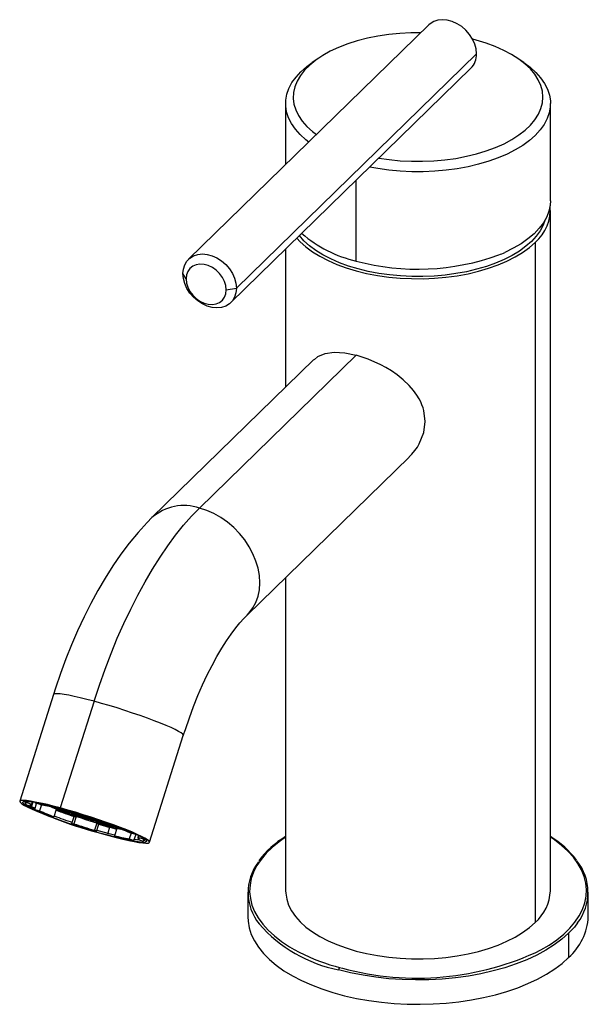
# Paper-space layout '_Trimetric' of a CAD drawing. Units: millimetres. Extents: x -53 to 23, y 6 to 136.
import ezdxf

# ---------------------------------------------------------------- set-up
doc = ezdxf.new("R2010")
doc.units = ezdxf.units.MM

psp = doc.layouts.new('_Trimetric')

# ---------------------------------------------------------------- linework, layer by layer
at = {"color": 7, "linetype": 'Continuous', "lineweight": 25}
for p, q in [((1.41, 135.02), (-30.33, 104.05)), ((7.7, 133.01), (7.22, 133.13)), ((7.74, 131.2), (-24, 100.22)), ((-13.19, 130.6), (-13.99, 130.05)), ((13.99, 130.05), (13.19, 130.6)), ((-24.74, 98.32), (6.99, 129.3)), ((-17.5, 124.63), (-17.5, 116.57)), ((17.5, 111.77), (17.5, 124.63)), ((-8.17, 103.8), (-8.17, 114.5)), ((17.5, 20.57), (17.5, 110.49)), ((15.48, 106.28), (15.48, 16.37)), ((-17.5, 105.39), (-17.5, 87.13)), ((-30.65, 101.45), (-31.07, 102.15)), ((-25.35, 100.01), (-24, 100.22)), ((-8.17, 91.37), (-28.87, 71.16)), ((-13.75, 90.79), (-35.16, 69.89)), ((-22.59, 57.01), (-1.18, 77.9)), ((-17.5, 61.97), (-17.5, 20.57)), ((-48.18, 46.51), (-52.64, 32.4)), ((-42.82, 45.61), (-47.27, 31.51)), ((-35.47, 26.98), (-31.02, 41.08)), ((-51.8, 32.38), (-51.88, 32.16)), ((-51.72, 31.93), (-51.09, 31.76)), ((-51.69, 32.25), (-51.66, 32.37)), ((-51.69, 32.25), (-51.07, 32.03)), ((-50.92, 32.29), (-51.09, 31.76)), ((-50.98, 32.3), (-51.07, 32.03)), ((-50.65, 31.32), (-50.4, 32.11)), ((-50.65, 31.32), (-50.02, 31.15)), ((-50.58, 32.17), (-50.56, 32.23)), ((-49.95, 31.95), (-50.58, 32.17)), ((-49.78, 31.92), (-50.02, 31.15)), ((-48.26, 31.68), (-48.25, 31.72)), ((-48.26, 31.68), (-48.01, 31.53)), ((-47.81, 31.31), (-48.11, 30.36)), ((-47.97, 31.65), (-48.01, 31.53)), ((-47.98, 31.63), (-47.74, 31.56)), ((-47.9, 31.58), (-47.94, 31.56)), ((-47.94, 31.56), (-47.72, 31.48)), ((-47.65, 31.51), (-47.9, 31.58)), ((-47.74, 31.56), (-47.7, 31.58)), ((-47.74, 31.56), (-47.73, 31.58)), ((-47.72, 31.48), (-47.71, 31.53)), ((-47.72, 31.48), (-47.47, 31.41)), ((-47.63, 31.43), (-47.67, 31.41)), ((-47.67, 31.41), (-47.45, 31.33)), ((-47.43, 31.43), (-47.65, 31.51)), ((-47.38, 31.36), (-47.63, 31.43)), ((-47.53, 31.53), (-47.33, 31.45)), ((-47.47, 31.41), (-47.46, 31.44)), ((-47.47, 31.41), (-47.43, 31.43)), ((-47.45, 31.33), (-47.44, 31.38)), ((-47.45, 31.33), (-47.2, 31.26)), ((-47.37, 31.28), (-47.4, 31.26)), ((-47.4, 31.26), (-47.19, 31.18)), ((-47.16, 31.27), (-47.38, 31.36)), ((-47.11, 31.21), (-47.37, 31.28)), ((-47.33, 31.45), (-47.32, 31.47)), ((-47.33, 31.45), (-47.07, 31.38)), ((-47.24, 31.4), (-47.28, 31.38)), ((-47.28, 31.38), (-47.06, 31.3)), ((-46.98, 31.33), (-47.24, 31.4)), ((-47.2, 31.26), (-47.19, 31.29)), ((-47.2, 31.26), (-47.16, 31.27)), ((-47.07, 31.38), (-47.03, 31.4)), ((-47.07, 31.38), (-47.06, 31.4)), ((-47.06, 31.3), (-47.04, 31.35)), ((-47.06, 31.3), (-46.8, 31.23)), ((-46.97, 31.25), (-47.01, 31.23)), ((-46.77, 31.25), (-46.98, 31.33)), ((-46.71, 31.18), (-46.97, 31.25)), ((-46.87, 31.35), (-46.66, 31.27)), ((-46.8, 31.23), (-46.8, 31.26)), ((-46.8, 31.23), (-46.77, 31.25)), ((-46.66, 31.27), (-46.66, 31.29)), ((-46.66, 31.27), (-46.41, 31.2)), ((-48.11, 30.36), (-48.38, 30.38)), ((-47.19, 31.18), (-47.17, 31.22)), ((-47.19, 31.18), (-46.93, 31.11)), ((-46.89, 31.12), (-47.11, 31.21)), ((-47.01, 31.23), (-46.79, 31.15)), ((-46.93, 31.11), (-46.92, 31.13)), ((-46.93, 31.11), (-46.89, 31.12)), ((-46.79, 31.15), (-46.78, 31.2)), ((-46.79, 31.15), (-46.54, 31.08)), ((-46.7, 31.1), (-46.74, 31.08)), ((-46.74, 31.08), (-46.52, 31)), ((-46.5, 31.09), (-46.71, 31.18)), ((-46.45, 31.03), (-46.7, 31.1)), ((-46.57, 31.22), (-46.61, 31.2)), ((-46.61, 31.2), (-46.4, 31.12)), ((-46.32, 31.15), (-46.57, 31.22)), ((-46.54, 31.08), (-46.53, 31.11)), ((-46.54, 31.08), (-46.5, 31.09)), ((-46.52, 31), (-46.51, 31.04)), ((-46.52, 31), (-46.27, 30.93)), ((-46.43, 30.95), (-46.47, 30.93)), ((-46.47, 30.93), (-46.25, 30.84)), ((-46.23, 30.94), (-46.45, 31.03)), ((-46.18, 30.88), (-46.43, 30.95)), ((-46.41, 31.2), (-46.4, 31.22)), ((-46.41, 31.2), (-46.38, 31.21)), ((-46.4, 31.12), (-46.38, 31.17)), ((-46.4, 31.12), (-46.14, 31.05)), ((-46.31, 31.07), (-46.34, 31.05)), ((-46.34, 31.05), (-46.13, 30.97)), ((-46.1, 31.07), (-46.32, 31.15)), ((-46.05, 31), (-46.31, 31.07)), ((-46.27, 30.93), (-46.26, 30.95)), ((-46.27, 30.93), (-46.23, 30.94)), ((-46.25, 30.84), (-46.24, 30.89)), ((-46.25, 30.84), (-46, 30.77)), ((-45.96, 30.79), (-46.18, 30.88)), ((-46.14, 31.05), (-46.13, 31.08)), ((-46.14, 31.05), (-46.1, 31.07)), ((-46.13, 30.97), (-46.11, 31.02)), ((-46.13, 30.97), (-45.87, 30.9)), ((-46.04, 30.92), (-46.08, 30.9)), ((-46.08, 30.9), (-45.86, 30.82)), ((-45.83, 30.91), (-46.05, 31)), ((-45.78, 30.85), (-46.04, 30.92)), ((-46, 30.77), (-45.99, 30.8)), ((-46, 30.77), (-45.96, 30.79)), ((-45.91, 31.04), (-45.95, 31.02)), ((-45.95, 31.02), (-45.73, 30.94)), ((-45.66, 30.97), (-45.91, 31.04)), ((-45.87, 30.9), (-45.86, 30.93)), ((-45.87, 30.9), (-45.83, 30.91)), ((-45.86, 30.82), (-45.84, 30.86)), ((-45.86, 30.82), (-45.6, 30.75)), ((-45.77, 30.77), (-45.81, 30.75)), ((-45.81, 30.75), (-45.59, 30.66)), ((-45.57, 30.76), (-45.78, 30.85)), ((-45.51, 30.7), (-45.77, 30.77)), ((-45.74, 29.44), (-45.44, 30.39)), ((-45.73, 30.94), (-45.72, 30.99)), ((-45.73, 30.94), (-45.48, 30.87)), ((-45.64, 30.89), (-45.68, 30.87)), ((-45.68, 30.87), (-45.46, 30.79)), ((-45.59, 30.94), (-45.66, 30.97)), ((-45.39, 30.82), (-45.64, 30.89)), ((-45.61, 30.96), (-45.36, 30.81)), ((-45.6, 30.75), (-45.6, 30.77)), ((-45.6, 30.75), (-45.57, 30.76)), ((-45.59, 30.66), (-45.58, 30.71)), ((-45.59, 30.66), (-45.34, 30.59)), ((-45.5, 30.61), (-45.54, 30.6)), ((-45.54, 30.6), (-45.32, 30.51)), ((-45.3, 30.61), (-45.51, 30.7)), ((-45.25, 30.54), (-45.5, 30.61)), ((-45.48, 30.87), (-45.47, 30.88)), ((-45.48, 30.87), (-45.47, 30.87)), ((-45.18, 30.37), (-45.48, 29.42)), ((-45.46, 30.79), (-45.45, 30.84)), ((-45.46, 30.79), (-45.21, 30.72)), ((-45.44, 30.39), (-45.18, 30.37)), ((-45.38, 30.74), (-45.41, 30.72)), ((-45.41, 30.72), (-45.2, 30.64)), ((-45.17, 30.73), (-45.39, 30.82)), ((-45.12, 30.67), (-45.38, 30.74)), ((-45.34, 30.59), (-45.33, 30.62)), ((-45.34, 30.59), (-45.3, 30.61)), ((-45.32, 30.51), (-45.31, 30.56)), ((-45.32, 30.51), (-45.07, 30.44)), ((-45.03, 30.46), (-45.25, 30.54)), ((-45.21, 30.72), (-45.2, 30.74)), ((-45.21, 30.72), (-45.17, 30.73)), ((-45.2, 30.64), (-45.18, 30.68)), ((-45.2, 30.64), (-44.94, 30.57)), ((-45.11, 30.58), (-45.15, 30.57)), ((-45.15, 30.57), (-44.93, 30.48)), ((-44.9, 30.58), (-45.12, 30.67)), ((-44.85, 30.52), (-45.11, 30.58)), ((-45.07, 30.44), (-45.06, 30.47)), ((-45.07, 30.44), (-45.03, 30.46)), ((-44.99, 30.7), (-45.02, 30.69)), ((-45.02, 30.69), (-44.8, 30.61)), ((-44.94, 30.57), (-44.93, 30.59)), ((-44.94, 30.57), (-44.9, 30.58)), ((-44.93, 30.48), (-44.91, 30.53)), ((-44.93, 30.48), (-44.67, 30.41)), ((-44.84, 30.43), (-44.88, 30.42)), ((-44.88, 30.42), (-44.66, 30.33)), ((-44.63, 30.43), (-44.85, 30.52)), ((-44.58, 30.36), (-44.84, 30.43)), ((-44.8, 30.61), (-44.79, 30.64)), ((-44.8, 30.61), (-44.55, 30.54)), ((-44.71, 30.56), (-44.75, 30.54)), ((-44.75, 30.54), (-44.53, 30.46)), ((-44.46, 30.49), (-44.71, 30.56)), ((-44.67, 30.41), (-44.66, 30.44)), ((-44.67, 30.41), (-44.63, 30.43)), ((-44.66, 30.33), (-44.64, 30.38)), ((-44.66, 30.33), (-44.4, 30.26)), ((-44.57, 30.28), (-44.61, 30.27)), ((-44.61, 30.27), (-44.39, 30.18)), ((-44.37, 30.28), (-44.58, 30.36)), ((-44.32, 30.21), (-44.57, 30.28)), ((-44.51, 30.55), (-44.55, 30.57)), ((-44.55, 30.54), (-44.54, 30.56)), ((-44.55, 30.54), (-44.51, 30.55)), ((-44.53, 30.46), (-44.52, 30.5)), ((-44.53, 30.46), (-44.28, 30.39)), ((-44.44, 30.4), (-44.48, 30.39)), ((-44.48, 30.39), (-44.26, 30.3)), ((-44.24, 30.4), (-44.46, 30.49)), ((-44.19, 30.34), (-44.44, 30.4)), ((-44.4, 30.26), (-44.4, 30.29)), ((-44.4, 30.26), (-44.37, 30.28)), ((-44.39, 30.18), (-44.38, 30.23)), ((-44.39, 30.18), (-44.14, 30.11)), ((-44.34, 30.5), (-44.14, 30.43)), ((-44.1, 30.13), (-44.32, 30.21)), ((-44.28, 30.39), (-44.27, 30.41)), ((-44.28, 30.39), (-44.24, 30.4)), ((-44.26, 30.3), (-44.25, 30.35)), ((-44.26, 30.3), (-44.01, 30.23)), ((-44.18, 30.25), (-44.21, 30.24)), ((-44.21, 30.24), (-44, 30.15)), ((-43.97, 30.25), (-44.19, 30.34)), ((-43.92, 30.18), (-44.18, 30.25)), ((-44.14, 30.43), (-44.13, 30.44)), ((-44.14, 30.43), (-43.88, 30.36)), ((-44.14, 30.11), (-44.13, 30.14)), ((-44.14, 30.11), (-44.1, 30.13)), ((-44.05, 30.38), (-44.09, 30.36)), ((-44.09, 30.36), (-43.87, 30.27)), ((-43.79, 30.31), (-44.05, 30.38)), ((-44.01, 30.23), (-44, 30.26)), ((-44.01, 30.23), (-43.97, 30.25)), ((-44, 30.15), (-43.98, 30.2)), ((-44, 30.15), (-43.74, 30.08)), ((-43.91, 30.1), (-43.95, 30.09)), ((-43.95, 30.09), (-43.73, 30)), ((-43.7, 30.1), (-43.92, 30.18)), ((-43.65, 30.03), (-43.91, 30.1)), ((-43.88, 30.36), (-43.87, 30.36)), ((-43.88, 30.36), (-43.88, 30.36)), ((-43.87, 30.27), (-43.85, 30.32)), ((-43.87, 30.27), (-43.61, 30.21)), ((-43.78, 30.22), (-43.82, 30.21)), ((-43.82, 30.21), (-43.6, 30.12)), ((-43.58, 30.22), (-43.79, 30.31)), ((-43.52, 30.15), (-43.78, 30.22)), ((-43.74, 30.08), (-43.73, 30.11)), ((-43.74, 30.08), (-43.7, 30.1)), ((-43.73, 30), (-43.71, 30.05)), ((-43.73, 30), (-43.47, 29.93)), ((-43.44, 29.95), (-43.65, 30.03)), ((-43.61, 30.21), (-43.61, 30.23)), ((-43.61, 30.21), (-43.58, 30.22)), ((-43.6, 30.12), (-43.59, 30.17)), ((-43.6, 30.12), (-43.35, 30.05)), ((-43.51, 30.07), (-43.55, 30.06)), ((-43.55, 30.06), (-43.33, 29.97)), ((-43.31, 30.07), (-43.52, 30.15)), ((-43.26, 30), (-43.51, 30.07)), ((-43.47, 29.93), (-43.46, 29.96)), ((-43.47, 29.93), (-43.44, 29.95)), ((-43.39, 30.2), (-43.42, 30.18)), ((-43.42, 30.18), (-43.21, 30.09)), ((-43.23, 30.15), (-43.39, 30.2)), ((-43.35, 30.05), (-43.34, 30.08)), ((-43.35, 30.05), (-43.31, 30.07)), ((-43.33, 29.97), (-43.32, 30.02)), ((-43.33, 29.97), (-43.08, 29.9)), ((-43.04, 29.92), (-43.26, 30)), ((-43.21, 30.09), (-43.19, 30.14)), ((-43.21, 30.09), (-42.95, 30.03)), ((-43.12, 30.04), (-43.16, 30.03)), ((-43.16, 30.03), (-42.94, 29.94)), ((-42.86, 29.97), (-43.12, 30.04)), ((-42.91, 30.04), (-43.05, 30.1)), ((-42.95, 30.03), (-42.94, 30.05)), ((-42.95, 30.03), (-42.91, 30.04)), ((-42.94, 29.94), (-42.92, 29.99)), ((-42.94, 29.94), (-42.68, 29.87)), ((-42.64, 29.89), (-42.86, 29.97)), ((-42.37, 29.94), (-42.64, 29.96)), ((-42.25, 29.86), (-42.47, 29.95)), ((-45.74, 29.44), (-45.48, 29.42)), ((-43.24, 29.92), (-43.28, 29.91)), ((-43.28, 29.91), (-43.07, 29.82)), ((-42.99, 29.85), (-43.24, 29.92)), ((-43.08, 29.9), (-43.07, 29.93)), ((-43.08, 29.9), (-43.04, 29.92)), ((-43.07, 29.82), (-43.05, 29.87)), ((-43.07, 29.82), (-42.81, 29.75)), ((-42.77, 29.77), (-42.99, 29.85)), ((-42.85, 29.89), (-42.89, 29.88)), ((-42.89, 29.88), (-42.67, 29.79)), ((-42.59, 29.82), (-42.85, 29.89)), ((-42.81, 29.75), (-42.8, 29.78)), ((-42.81, 29.75), (-42.77, 29.77)), ((-42.46, 29.51), (-42.76, 28.56)), ((-42.68, 29.87), (-42.67, 29.9)), ((-42.68, 29.87), (-42.64, 29.89)), ((-42.67, 29.79), (-42.65, 29.84)), ((-42.67, 29.79), (-42.41, 29.72)), ((-42.58, 29.74), (-42.62, 29.73)), ((-42.62, 29.73), (-42.4, 29.64)), ((-42.38, 29.74), (-42.59, 29.82)), ((-42.33, 29.67), (-42.58, 29.74)), ((-42.5, 28.42), (-42.2, 29.37)), ((-42.45, 29.86), (-42.49, 29.85)), ((-42.49, 29.85), (-42.27, 29.76)), ((-42.46, 29.51), (-42.2, 29.37)), ((-42.2, 29.79), (-42.45, 29.86)), ((-42.41, 29.72), (-42.41, 29.75)), ((-42.41, 29.72), (-42.38, 29.74)), ((-42.4, 29.64), (-42.39, 29.69)), ((-42.4, 29.64), (-42.15, 29.57)), ((-42.31, 29.59), (-42.35, 29.57)), ((-42.35, 29.57), (-42.13, 29.49)), ((-42.11, 29.59), (-42.33, 29.67)), ((-42.06, 29.52), (-42.31, 29.59)), ((-42.27, 29.76), (-42.26, 29.81)), ((-42.27, 29.76), (-42.02, 29.69)), ((-42.19, 29.71), (-42.22, 29.7)), ((-42.22, 29.7), (-42.01, 29.61)), ((-41.98, 29.71), (-42.2, 29.79)), ((-41.93, 29.64), (-42.19, 29.71)), ((-42.15, 29.57), (-42.14, 29.6)), ((-42.15, 29.57), (-42.11, 29.59)), ((-42.13, 29.49), (-42.12, 29.54)), ((-42.13, 29.49), (-41.88, 29.42)), ((-42.06, 29.83), (-42.1, 29.82)), ((-42.1, 29.82), (-41.88, 29.73)), ((-41.8, 29.77), (-42.06, 29.83)), ((-41.84, 29.43), (-42.06, 29.52)), ((-42.02, 29.69), (-42.01, 29.72)), ((-42.02, 29.69), (-41.98, 29.71)), ((-42.01, 29.61), (-41.99, 29.66)), ((-42.01, 29.61), (-41.75, 29.54)), ((-41.92, 29.56), (-41.96, 29.54)), ((-41.96, 29.54), (-41.74, 29.46)), ((-41.71, 29.56), (-41.93, 29.64)), ((-41.66, 29.49), (-41.92, 29.56)), ((-41.88, 29.73), (-41.86, 29.78)), ((-41.88, 29.73), (-41.62, 29.66)), ((-41.88, 29.42), (-41.87, 29.45)), ((-41.88, 29.42), (-41.84, 29.43)), ((-41.79, 29.68), (-41.83, 29.67)), ((-41.83, 29.67), (-41.61, 29.58)), ((-41.54, 29.61), (-41.79, 29.68)), ((-41.75, 29.54), (-41.74, 29.57)), ((-41.75, 29.54), (-41.71, 29.56)), ((-41.74, 29.46), (-41.72, 29.51)), ((-41.74, 29.46), (-41.48, 29.39)), ((-41.65, 29.41), (-41.69, 29.39)), ((-41.69, 29.39), (-41.47, 29.31)), ((-41.45, 29.41), (-41.66, 29.49)), ((-41.39, 29.34), (-41.65, 29.41)), ((-41.62, 29.66), (-41.62, 29.69)), ((-41.62, 29.66), (-41.59, 29.68)), ((-41.61, 29.58), (-41.6, 29.63)), ((-41.61, 29.58), (-41.36, 29.51)), ((-41.52, 29.53), (-41.56, 29.52)), ((-41.56, 29.52), (-41.34, 29.43)), ((-41.32, 29.53), (-41.54, 29.61)), ((-41.27, 29.46), (-41.52, 29.53)), ((-41.48, 29.39), (-41.47, 29.42)), ((-41.48, 29.39), (-41.45, 29.41)), ((-41.47, 29.31), (-41.46, 29.36)), ((-41.47, 29.31), (-41.22, 29.24)), ((-41.18, 29.25), (-41.39, 29.34)), ((-41.36, 29.51), (-41.35, 29.54)), ((-41.36, 29.51), (-41.32, 29.53)), ((-41.34, 29.43), (-41.33, 29.48)), ((-41.34, 29.43), (-41.09, 29.36)), ((-41.25, 29.38), (-41.29, 29.36)), ((-41.29, 29.36), (-41.08, 29.28)), ((-41.05, 29.38), (-41.27, 29.46)), ((-41, 29.31), (-41.25, 29.38)), ((-41.22, 29.24), (-41.21, 29.27)), ((-41.22, 29.24), (-41.18, 29.25)), ((-41.13, 29.5), (-41.17, 29.49)), ((-41.17, 29.49), (-40.95, 29.4)), ((-40.87, 29.43), (-41.13, 29.5)), ((-41.09, 29.36), (-41.08, 29.39)), ((-41.09, 29.36), (-41.05, 29.38)), ((-41.08, 29.28), (-41.06, 29.33)), ((-41.08, 29.28), (-40.82, 29.21)), ((-40.99, 29.23), (-41.02, 29.21)), ((-41.02, 29.21), (-40.81, 29.13)), ((-40.78, 29.23), (-41, 29.31)), ((-40.76, 28.96), (-41, 28.19)), ((-40.73, 29.16), (-40.99, 29.23)), ((-40.95, 29.4), (-40.93, 29.45)), ((-40.95, 29.4), (-40.69, 29.33)), ((-40.86, 29.35), (-40.9, 29.34)), ((-40.9, 29.34), (-40.68, 29.25)), ((-40.65, 29.35), (-40.87, 29.43)), ((-40.6, 29.28), (-40.86, 29.35)), ((-40.82, 29.21), (-40.81, 29.24)), ((-40.82, 29.21), (-40.78, 29.23)), ((-40.81, 29.13), (-40.79, 29.18)), ((-40.81, 29.13), (-40.55, 29.06)), ((-40.51, 29.07), (-40.73, 29.16)), ((-40.69, 29.33), (-40.68, 29.36)), ((-40.69, 29.33), (-40.65, 29.35)), ((-40.68, 29.25), (-40.66, 29.3)), ((-40.68, 29.25), (-40.42, 29.18)), ((-40.59, 29.2), (-40.63, 29.18)), ((-40.63, 29.18), (-40.41, 29.1)), ((-40.39, 29.2), (-40.6, 29.28)), ((-40.34, 29.13), (-40.59, 29.2)), ((-40.55, 29.06), (-40.54, 29.09)), ((-40.55, 29.06), (-40.51, 29.07)), ((-40.42, 29.18), (-40.42, 29.21)), ((-40.42, 29.18), (-40.39, 29.2)), ((-40.41, 29.1), (-40.4, 29.15)), ((-40.41, 29.1), (-40.16, 29.03)), ((-40.12, 29.05), (-40.34, 29.13)), ((-40.2, 29.17), (-40.23, 29.16)), ((-40.23, 29.16), (-40.02, 29.07)), ((-39.97, 29.11), (-40.2, 29.17)), ((-40.16, 29.03), (-40.15, 29.06)), ((-40.16, 29.03), (-40.12, 29.05)), ((-39.8, 28.79), (-40.1, 27.84)), ((-40.02, 29.07), (-40, 29.12)), ((-40.02, 29.07), (-39.99, 29.06)), ((-39.97, 29.13), (-40, 29.02)), ((-40, 29.02), (-39.74, 29)), ((-39.96, 29), (-39.97, 29)), ((-39.97, 29), (-39.75, 28.92)), ((-39.75, 28.92), (-39.72, 28.91)), ((-39.75, 28.92), (-39.75, 28.92)), ((-39.74, 29), (-39.72, 29.04)), ((-42.5, 28.42), (-42.76, 28.56)), ((-39.85, 27.7), (-40.1, 27.84)), ((-37.92, 28.18), (-38.16, 27.43)), ((-38.16, 27.43), (-37.54, 27.21)), ((-37.46, 28.05), (-38.09, 28.22)), ((-37.54, 27.21), (-37.27, 28.03)), ((-37.46, 28.05), (-37.44, 28.11)), ((-36.97, 27.57), (-37.04, 27.35)), ((-36.42, 27.13), (-37.04, 27.35)), ((-36.94, 27.87), (-37.02, 27.62)), ((-36.39, 27.45), (-37.02, 27.62)), ((-36.39, 27.45), (-36.35, 27.56)), ((-36.24, 27.22), (-36.17, 27.44)), ((-22.5, 20.36), (-22.5, 17.14)), ((22.5, 17.14), (22.5, 20.36)), ((19.9, 14.95), (19.9, 11.74)), ((-10.94, 10.59), (-10.38, 10.44)), ((-10.38, 10.44), (-9.99, 10.33))]:
    psp.add_line(p, q, dxfattribs=at)
at = {"color": 7, "linetype": 'Continuous', "lineweight": 25, "flags": 128}
for points in [[(7.74, 131.2), (7.68, 131.85), (7.5, 132.5), (7.21, 133.15), (6.81, 133.76), (6.33, 134.32), (5.78, 134.8), (5.17, 135.19), (4.53, 135.49), (3.87, 135.66), (3.23, 135.72), (2.62, 135.66), (2.07, 135.48), (1.59, 135.18), (1.41, 135.02)], [(0.34, 133.99), (-0.93, 133.97), (-2.41, 133.9), (-3.87, 133.75), (-5.3, 133.54), (-6.69, 133.26), (-8.03, 132.91), (-9.29, 132.51), (-10.49, 132.05), (-11.59, 131.54), (-12.6, 130.97), (-13.51, 130.37), (-14.31, 129.72), (-14.99, 129.04), (-15.55, 128.33), (-15.99, 127.59), (-16.29, 126.84), (-16.46, 126.08), (-16.5, 125.31), (-16.4, 124.55), (-16.17, 123.79), (-15.8, 123.04), (-15.31, 122.32), (-14.69, 121.62), (-13.95, 120.95), (-13.42, 120.55)], [(-5.18, 117.42), (-3.83, 117.22), (-2.37, 117.08), (-0.88, 117), (0.61, 117), (2.09, 117.06), (3.56, 117.19), (5, 117.39), (6.4, 117.66), (7.74, 117.98), (9.02, 118.37), (10.23, 118.82), (11.36, 119.33), (12.39, 119.88), (13.32, 120.48), (14.15, 121.12), (14.86, 121.79), (15.44, 122.5), (15.9, 123.23), (16.24, 123.97), (16.43, 124.73), (16.5, 125.5), (16.43, 126.27), (16.23, 127.03), (15.89, 127.78), (15.43, 128.5), (14.84, 129.21), (14.12, 129.88), (13.3, 130.52), (12.36, 131.12), (11.33, 131.67), (10.2, 132.17), (8.99, 132.62), (7.7, 133.01)], [(-14.45, 119.55), (-14.83, 119.84), (-15.58, 120.53), (-16.21, 121.24), (-16.73, 121.98), (-17.11, 122.74), (-17.37, 123.52), (-17.49, 124.3), (-17.48, 125.09), (-17.33, 125.87), (-17.06, 126.64), (-16.66, 127.4), (-16.12, 128.14), (-15.47, 128.85), (-14.7, 129.52), (-13.99, 130.05)], [(13.99, 130.05), (14.81, 129.43), (15.56, 128.75), (16.2, 128.04), (16.72, 127.3), (17.1, 126.54), (17.36, 125.76), (17.49, 124.98), (17.48, 124.19), (17.34, 123.41), (17.07, 122.64), (16.66, 121.88), (16.14, 121.14), (15.48, 120.43), (14.72, 119.75), (13.83, 119.11), (12.85, 118.51), (11.76, 117.96), (10.59, 117.46), (9.34, 117.01), (8.01, 116.62), (6.63, 116.29), (5.19, 116.02), (3.72, 115.82), (2.21, 115.69), (0.69, 115.63), (-0.83, 115.63), (-2.35, 115.7), (-3.85, 115.84), (-5.33, 116.05), (-6.38, 116.24)], [(17.5, 111.77), (17.47, 111.21), (17.3, 110.42), (17, 109.64), (16.57, 108.88), (16.01, 108.14), (15.33, 107.43), (14.52, 106.75), (13.61, 106.11), (12.59, 105.51), (11.46, 104.96)], [(16.76, 109.18), (16.53, 108.55), (16.14, 107.82), (15.62, 107.1), (14.99, 106.41), (14.24, 105.76), (13.39, 105.14), (12.43, 104.56), (11.38, 104.02), (10.24, 103.53), (9.03, 103.1), (7.74, 102.72), (6.4, 102.4), (5.01, 102.15), (3.58, 101.96), (2.12, 101.83), (0.64, 101.77), (-0.83, 101.77), (-2.31, 101.84), (-3.76, 101.98), (-5.19, 102.18), (-6.57, 102.44), (-7.91, 102.77), (-9.19, 103.15), (-10.39, 103.59), (-11.52, 104.09), (-12.56, 104.63), (-13.5, 105.21), (-14.35, 105.84), (-15.08, 106.5), (-15.68, 107.17)], [(-16.01, 106.85), (-15.57, 106.37), (-14.81, 105.69), (-13.94, 105.04), (-12.97, 104.44), (-11.89, 103.88), (-10.73, 103.37), (-9.49, 102.91), (-8.17, 102.52), (-6.79, 102.18), (-5.36, 101.91), (-3.88, 101.7), (-2.38, 101.56), (-0.86, 101.49), (0.67, 101.48), (2.19, 101.55), (3.69, 101.68), (5.17, 101.88), (6.61, 102.14), (7.99, 102.47), (9.32, 102.86), (10.58, 103.31), (11.75, 103.81), (12.84, 104.36), (13.82, 104.96), (14.71, 105.6), (15.48, 106.28)], [(-31.07, 102.15), (-31.01, 102.76), (-30.83, 103.32), (-30.54, 103.81), (-30.15, 104.21), (-29.67, 104.5), (-29.11, 104.68), (-28.5, 104.75), (-27.86, 104.69), (-27.21, 104.51), (-26.57, 104.22), (-25.96, 103.83), (-25.4, 103.34), (-24.92, 102.79), (-24.53, 102.17), (-24.24, 101.53), (-24.06, 100.87), (-24, 100.22)], [(-25.35, 100.01), (-25.41, 100.56), (-25.58, 101.12), (-25.86, 101.66), (-26.23, 102.16), (-26.68, 102.6), (-27.18, 102.95), (-27.72, 103.21), (-28.28, 103.36), (-28.82, 103.4), (-29.33, 103.32), (-29.78, 103.12), (-30.15, 102.83), (-30.43, 102.43), (-30.6, 101.97), (-30.65, 101.45)], [(-24, 100.22), (-24.06, 99.61), (-24.24, 99.05), (-24.53, 98.56), (-24.92, 98.17), (-25.4, 97.87), (-25.96, 97.69), (-26.57, 97.62), (-27.21, 97.68), (-27.86, 97.86), (-28.5, 98.15), (-29.11, 98.54), (-29.67, 99.03), (-30.15, 99.59), (-30.54, 100.2), (-30.83, 100.84), (-31.01, 101.5), (-31.07, 102.15)], [(-30.65, 101.45), (-30.6, 100.9), (-30.43, 100.34), (-30.15, 99.8), (-29.78, 99.3), (-29.33, 98.86), (-28.82, 98.51), (-28.28, 98.25), (-27.72, 98.1), (-27.18, 98.06), (-26.68, 98.14), (-26.23, 98.34), (-25.86, 98.64), (-25.58, 99.03), (-25.41, 99.49), (-25.35, 100.01)], [(-13.72, 90.76), (-13.24, 91.19), (-12.27, 91.6), (-11.09, 91.76), (-9.69, 91.69), (-8.17, 91.37)], [(-1.18, 77.91), (-0.82, 78.28), (-0.41, 78.78), (-0.09, 79.23), (0.15, 79.63), (0.77, 81.17), (0.96, 82.62), (0.77, 84.05), (0.66, 84.42), (0.52, 84.8), (0.35, 85.19), (0.15, 85.58), (-0.16, 86.09), (-0.6, 86.7), (-1.19, 87.38), (-1.97, 88.12), (-2.75, 88.75), (-3.51, 89.28), (-4.24, 89.73), (-4.91, 90.1), (-6.61, 90.86), (-8.17, 91.37)], [(-42.82, 45.61), (-42.11, 47.75), (-41.36, 49.86), (-40.57, 51.92), (-39.74, 53.94), (-38.87, 55.9), (-37.97, 57.8), (-37.04, 59.64), (-36.08, 61.39), (-35.1, 63.07), (-34.09, 64.67), (-33.07, 66.17), (-32.03, 67.57), (-30.99, 68.88), (-29.93, 70.08), (-28.87, 71.16)], [(-22.59, 57.01), (-22.32, 57.29), (-21.82, 57.95), (-21.43, 58.69), (-21.14, 59.5), (-20.97, 60.37), (-20.91, 61.29), (-20.97, 62.23), (-21.14, 63.2), (-21.43, 64.16), (-21.82, 65.12), (-22.32, 66.05), (-22.91, 66.95), (-23.59, 67.79), (-24.35, 68.57), (-25.17, 69.28), (-26.05, 69.9), (-26.97, 70.42), (-27.91, 70.85), (-28.87, 71.16)], [(-35.16, 69.89), (-35.81, 69.24), (-37, 67.93), (-38.16, 66.54), (-39.27, 65.06), (-40.33, 63.52), (-41.35, 61.91), (-42.32, 60.24), (-43.25, 58.53), (-44.14, 56.76), (-44.98, 54.95), (-45.78, 53.1), (-46.53, 51.22), (-47.24, 49.3), (-47.91, 47.36), (-48.18, 46.51)], [(-31.02, 41.08), (-30.75, 41.9), (-30.22, 43.43), (-29.66, 44.93), (-29.08, 46.38), (-28.47, 47.77), (-27.85, 49.1), (-27.21, 50.36), (-26.57, 51.53), (-25.93, 52.62), (-25.3, 53.62), (-24.68, 54.51), (-24.09, 55.31), (-23.53, 56), (-23.01, 56.58), (-22.59, 57.01)], [(-42.82, 45.61), (-43.75, 45.86), (-44.63, 46.08), (-45.43, 46.26), (-46.15, 46.41), (-46.77, 46.52), (-47.28, 46.59), (-47.69, 46.62), (-47.98, 46.61), (-48.14, 46.56), (-48.18, 46.51)], [(-31.02, 41.08), (-31.01, 41.13), (-31.1, 41.26), (-31.31, 41.43), (-31.64, 41.63), (-32.08, 41.87), (-32.64, 42.13), (-33.3, 42.42), (-34.05, 42.73), (-34.88, 43.05), (-35.77, 43.38), (-36.73, 43.72), (-37.72, 44.06), (-38.75, 44.4), (-39.78, 44.73), (-40.82, 45.04), (-41.83, 45.34), (-42.82, 45.61)], [(-47.27, 31.51), (-48.21, 31.75), (-49.09, 31.97), (-49.89, 32.16), (-50.6, 32.3), (-51.23, 32.41), (-51.74, 32.48), (-52.15, 32.51), (-52.43, 32.5), (-52.6, 32.45), (-52.64, 32.36), (-52.55, 32.22), (-52.35, 32.05), (-52.02, 31.85), (-51.57, 31.62), (-51.01, 31.35), (-50.36, 31.07), (-49.61, 30.76), (-48.78, 30.44), (-47.88, 30.1), (-46.93, 29.76), (-45.93, 29.42), (-44.91, 29.08), (-43.87, 28.75), (-42.84, 28.44), (-41.82, 28.14), (-40.84, 27.87)], [(-52.11, 32.06), (-52.22, 32.18), (-52.22, 32.29), (-52.19, 32.32)], [(-51.99, 32.37), (-51.97, 32.32), (-51.86, 32.2)], [(-51.72, 31.93), (-51.79, 31.99), (-51.84, 32.05), (-51.87, 32.1), (-51.88, 32.14), (-51.86, 32.18), (-51.83, 32.21), (-51.77, 32.23), (-51.69, 32.25)], [(-51.09, 31.76), (-51.15, 31.81), (-51.18, 31.86), (-51.21, 31.9), (-51.21, 31.93), (-51.2, 31.96), (-51.17, 31.99), (-51.13, 32.01), (-51.07, 32.03)], [(-40.84, 27.87), (-39.9, 27.62), (-39.03, 27.4), (-38.22, 27.22), (-37.51, 27.07), (-36.89, 26.96), (-36.37, 26.89), (-35.96, 26.86), (-35.68, 26.87), (-35.51, 26.93), (-35.47, 27.02), (-35.56, 27.15), (-35.77, 27.32), (-36.1, 27.52), (-36.54, 27.76), (-37.1, 28.02), (-37.75, 28.31), (-38.5, 28.62), (-39.33, 28.94), (-40.23, 29.27), (-41.19, 29.61), (-42.18, 29.96), (-43.21, 30.29), (-44.24, 30.62), (-45.28, 30.94), (-46.29, 31.23), (-47.27, 31.51)], [(-47.12, 31.42), (-46.15, 31.15), (-45.14, 30.85), (-44.11, 30.54), (-43.09, 30.21), (-42.08, 29.88), (-41.1, 29.54), (-40.17, 29.2), (-39.3, 28.88), (-38.5, 28.56), (-37.79, 28.26), (-37.18, 27.99), (-36.68, 27.74), (-36.29, 27.52), (-36.03, 27.34), (-35.9, 27.19), (-35.89, 27.18)], [(-42.45, 28.59), (-41.95, 28.45), (-41, 28.19)], [(-41, 28.19), (-40.1, 27.95), (-40.07, 27.94)], [(-37.48, 27.37), (-37.22, 27.33), (-36.84, 27.28)], [(-37.02, 27.62), (-36.97, 27.57), (-36.93, 27.52), (-36.91, 27.48), (-36.9, 27.44), (-36.91, 27.41), (-36.94, 27.38), (-36.98, 27.36), (-37.04, 27.35)], [(-36.42, 27.13), (-36.34, 27.14), (-36.28, 27.17), (-36.25, 27.2), (-36.23, 27.23), (-36.24, 27.28), (-36.27, 27.33), (-36.32, 27.38), (-36.39, 27.45)], [(-17.5, 27.65), (-18.36, 27.05), (-19.27, 26.3), (-20.06, 25.53), (-20.74, 24.72), (-21.3, 23.89), (-21.73, 23.04), (-22.03, 22.18), (-22.2, 21.31), (-22.25, 20.43), (-22.16, 19.55), (-21.95, 18.68), (-21.6, 17.82), (-21.13, 16.98), (-20.53, 16.16), (-19.81, 15.36), (-18.98, 14.59), (-18.04, 13.86), (-16.99, 13.17), (-16.36, 12.8)], [(16.24, 12.74), (17.34, 13.39), (18.36, 14.1), (19.27, 14.84), (20.06, 15.62), (20.74, 16.42), (21.3, 17.25), (21.73, 18.1), (22.03, 18.96), (22.2, 19.84), (22.25, 20.72), (22.16, 21.59), (21.95, 22.46), (21.6, 23.32), (21.13, 24.17), (20.53, 24.99), (19.81, 25.78), (18.98, 26.55), (18.04, 27.28), (17.5, 27.65)], [(-36.22, 27.26), (-36.14, 27.27), (-36.02, 27.33)], [(-35.89, 27.18), (-35.89, 27.09), (-36.01, 27.02), (-36.05, 27.01)], [(-17.5, 20.57), (-17.49, 20.23), (-17.36, 19.45), (-17.11, 18.67), (-16.72, 17.91), (-16.21, 17.17), (-15.57, 16.45), (-14.81, 15.77), (-13.94, 15.13), (-12.97, 14.52), (-11.89, 13.96), (-10.73, 13.45), (-9.49, 13), (-8.17, 12.6), (-6.79, 12.26), (-5.36, 11.99), (-3.88, 11.78), (-2.38, 11.64), (-0.86, 11.57), (0.67, 11.57), (2.19, 11.63), (3.69, 11.76), (5.17, 11.96), (6.61, 12.23), (7.99, 12.55), (9.32, 12.94), (10.58, 13.39), (11.75, 13.89), (12.84, 14.45), (13.82, 15.05), (14.71, 15.69), (15.48, 16.37)], [(-22.5, 17.14), (-22.47, 16.55), (-22.32, 15.67), (-22.03, 14.79), (-21.62, 13.93), (-21.08, 13.09), (-20.41, 12.27), (-19.63, 11.48), (-18.73, 10.72), (-17.72, 10), (-16.61, 9.33), (-15.4, 8.69), (-14.1, 8.11), (-12.71, 7.58), (-11.26, 7.11), (-9.73, 6.69), (-8.15, 6.34), (-6.52, 6.05), (-4.85, 5.83), (-3.16, 5.67), (-1.44, 5.58), (0.28, 5.56), (2, 5.6), (3.71, 5.71), (5.4, 5.89), (7.06, 6.14), (8.67, 6.45), (10.24, 6.82), (11.74, 7.26), (13.17, 7.75), (14.53, 8.3), (15.8, 8.89), (16.98, 9.54), (18.06, 10.23), (19.04, 10.97), (19.9, 11.74)], [(21.08, 16.31), (20.66, 15.77), (19.9, 14.95)], [(19.9, 14.95), (19.01, 14.16), (18.01, 13.41), (16.9, 12.71), (15.68, 12.05), (14.37, 11.44), (12.96, 10.89), (11.48, 10.39), (9.93, 9.96), (8.31, 9.59), (6.65, 9.29), (4.94, 9.05), (3.2, 8.89), (1.44, 8.79), (-0.32, 8.77), (-2.09, 8.82), (-3.84, 8.94), (-5.57, 9.13), (-7.26, 9.39), (-8.91, 9.72), (-10.5, 10.11)]]:
    psp.add_lwpolyline(points, dxfattribs=at)
at = {"color": 7, "linetype": 'Continuous', "lineweight": 25}
for centre, radius, start, end in [((5.15, 131.12), 2.59, 315.446, 1.8198), ((11.71, 110.65), 5.77, 310.8075, 4.8096), ((-4.51, 119.92), 16.52, 228.9555, 257.2093), ((-0.06, 134.08), 31.34, 255.0088, 290.0452), ((3.26, 123.35), 20.14, 291.6282, 294.0463), ((-30.92, 65.11), 6.39, 71.3424, 131.5761), ((-52.24, 17.35), 14.97, 70.0048, 89.7961), ((-31.25, 71.43), 44.56, 242.0831, 257.3713), ((-45.18, 43.29), 12.99, 242.2898, 245.3705), ((-36.86, 61.23), 32.93, 245.2382, 249.5226), ((-55.47, 3.48), 29.1, 75.66, 80.3151), ((-54.54, 5.63), 26.71, 75.859, 80.116), ((-25.24, 89.24), 62.12, 247.9704, 256.96), ((-24.8, 91.74), 64.66, 249.1539, 251.6321), ((-37.45, 58.63), 30.22, 245.421, 249.3398), ((-22, 100.51), 74.75, 249.58, 251.5248), ((-22.62, 98.65), 71.98, 249.4949, 251.5145), ((-70.11, -52.78), 87.24, 71.4597, 73.6913), ((-67.93, -45.89), 79.96, 71.5536, 73.5974), ((-18, 112.15), 87.24, 251.4597, 253.6913), ((-20.18, 105.27), 79.96, 251.5536, 253.5974), ((-25.02, 88.41), 61.43, 253.5131, 256.0779), ((-22.86, 95.25), 68.66, 253.6373, 255.6923), ((-50.66, 0.74), 30.22, 65.421, 69.3398), ((-51.26, -1.85), 32.93, 65.2382, 69.5226), ((-40.8, 28.08), 0.231, 152.8837, 212.8362), ((-35.01, 45.84), 18.86, 251.5233, 266.8616), ((-33.58, 53.74), 26.71, 255.859, 260.116), ((-32.64, 55.89), 29.1, 255.66, 260.3151), ((-11.7, 17.76), 11.53, 120.2076, 144.1975), ((11.13, 17.14), 12.35, 37.2613, 58.9334), ((-15.84, 20.35), 6.62, 142.3112, 218.8866), ((15.84, 20.36), 6.62, 322.3112, 38.8866), ((11.57, 20.83), 5.93, 311.1488, 357.4893), ((14.78, 17.53), 7.73, 311.4767, 357.1614), ((-6.7, 28.75), 19.03, 221.2987, 258.4902), ((-3.83, 35.76), 26.16, 241.3802, 254.2303), ((-0.12, 46.89), 37.87, 254.8883, 295.5935), ((-9.99, 10.11), 0.511, 140.5129, 180.3434)]:
    psp.add_arc(centre, radius, start, end, dxfattribs=at)

doc.saveas('drawing.dxf')
